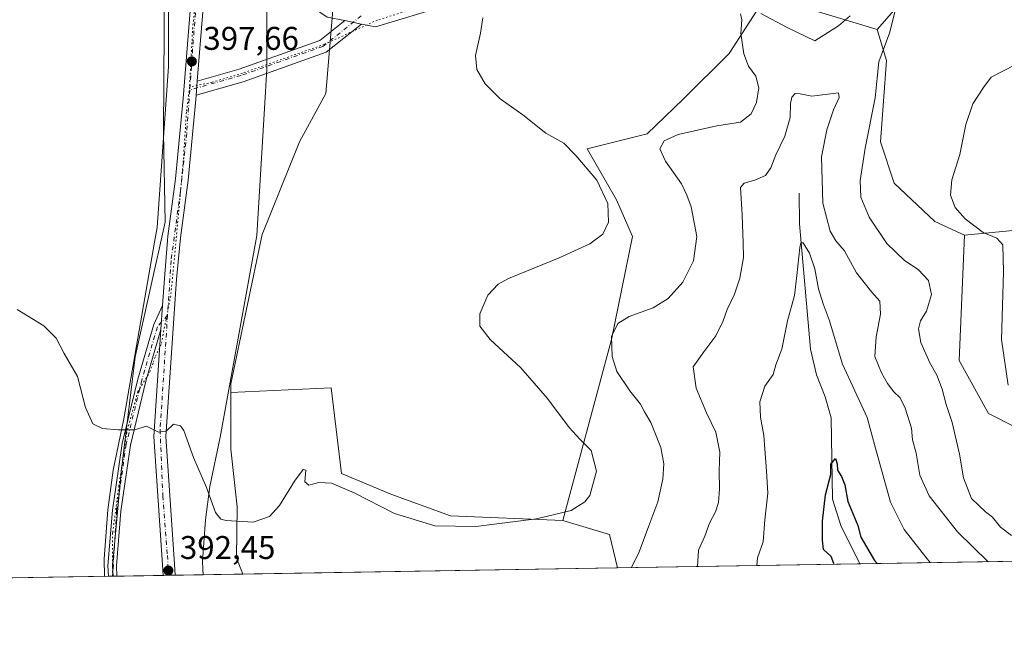
# Model space of a CAD drawing. Units: metres. Extents: x 615222 to 618716, y 4671546 to 4673916.
# Drawn here: x 616482 to 616783, y 4671546 to 4671736 of the extents above; entities that cross this region are included whole.
import ezdxf

# ---------------------------------------------------------------- set-up
doc = ezdxf.new("R2010")
doc.units = ezdxf.units.M
doc.header["$MEASUREMENT"] = 0
doc.linetypes.add('DGN Style 4', pattern=[2.6384748266838614, 1.318413404963828, -0.6592067024819142, 0.001648016756204785, -0.6592067024819142])
doc.linetypes.add('DGN Style 5', pattern=[1.1536117293433497, 0.4944050268614355, -0.6592067024819142])
for name, color, linetype, lineweight in [('Arbolado forestal CxS', 92, 'Continuous', 0), ('Carretera de calzada única Cxs', 7, 'Continuous', 13), ('Comarca CxS', 21, 'Continuous', 0), ('Comunidad Autónoma CxS', 142, 'Continuous', 0), ('Corriente natural lineal', 142, 'Continuous', 13), ('Cultivos herbáceos CxS', 92, 'Continuous', 0), ('Cultivos leñosos CxS', 92, 'Continuous', 0), ('Curva de nivel maestra', 30, 'Continuous', 30), ('Curva de nivel normal', 30, 'Continuous', 0), ('Municipio CxS', 4, 'Continuous', 0), ('Pastizal CxS', 92, 'Continuous', 0), ('Pista no pavimentada Cxs', 111, 'Continuous', 0), ('Pista no pavimentada eje', 91, 'DGN Style 4', 0), ('Pista pavimentada Cxs', 135, 'Continuous', 0), ('Pista pavimentada eje', 135, 'DGN Style 4', 0), ('Provincia CxS', 1, 'Continuous', 0), ('Punto de cota en terreno', 7, 'Continuous', 0), ('Rótulo de punto de cota en terreno', 7, 'Continuous', 0), ('Suelo desnudo CxS', 253, 'Continuous', 0), ('Vía pecuaria CxS', 92, 'Continuous', 13), ('Vía pecuaria eje', 92, 'DGN Style 5', 0)]:
    doc.layers.add(name, color=color, linetype=linetype, lineweight=lineweight)
doc.styles.add('Style-Arial', font='txt')

# ---------------------------------------------------------------- blocks, each defined once
blk = doc.blocks.new('*U9')
at = {"layer": 'Arbolado forestal CxS', "color": 92, "linetype": 'Continuous', "lineweight": 0}
blk.add_polyline3d([(616881.2832000004, 4671572.7653, 393.3503999999957), (616664.6946, 4671569.1678, 391.4655999999959), (616662.2439000001, 4671579.324200001, 393.053899999999), (616648.0129000006, 4671583.595600001, 395.2480000000069), (616662.9031999996, 4671638.821799999, 390.6563000000024), (616669.2609999999, 4671670.240499999, 394.2955999999977), (616664.3537, 4671681.487299999, 394.6872000000003), (616655.4582000002, 4671697.0222, 394.5035000000062), (616673.7144999999, 4671701.5823, 391.5117999999929), (616684.7302999999, 4671712.205, 392.3423000000039), (616698.7914000005, 4671726.1328, 391.206600000005), (616708.2534999996, 4671740.8112, 390.6178999999975), (616710.1580999997, 4671743.765799999, 391.0264000000025), (616743.9650999998, 4671733.419399999, 389.2924000000057), (616746.7851, 4671723.9726, 390.4110999999975), (616744.9781, 4671699.139599999, 390.9796000000061), (616749.1615000004, 4671686.557, 392.1633000000002), (616761.5793000003, 4671674.855000001, 394.1043000000063), (616770.5985000003, 4671670.675799999, 394.6699999999983), (616768.9789000005, 4671632.475000001, 393.0274999999965), (616777.9249999998, 4671616.2521, 393.4879999999976), (616794.5955999997, 4671607.797700001, 394.8561000000045)], dxfattribs=at)
blk = doc.blocks.new('*U21')
at = {"layer": 'Cultivos herbáceos CxS', "color": 92, "linetype": 'Continuous', "lineweight": 0}
blk.add_polyline3d([(616555.0415000003, 4672431.224199999, 412.7370999999985), (616549.9615000002, 4672395.664100001, 412.8331999999937), (616550.9556999998, 4672345.842800001, 413.6618000000017), (616542.6763000004, 4672299.0843, 413.1784999999945), (616542.6160000004, 4672269.194, 412.4930000000023), (616545.5571999997, 4672227.979699999, 411.7737999999954), (616546.4999000002, 4672173.329399999, 410.2697999999946), (616545.4856000004, 4672072.814099999, 406.670299999998), (616537.0247, 4671983.442100001, 407.100099999996), (616530.7593, 4671871.2664, 401.6589999999997), (616526.7856000002, 4671796.703199999, 398.219299999997), (616526.1744999997, 4671701.9277, 397.7127000000037), (616526.6452000003, 4671674.6031, 398.2929000000004), (616517.4999000002, 4671633.531300001, 396.2743000000046), (616513.2005000003, 4671598.382099999, 394.4882000000071), (616510.5488, 4671569.657299999, 391.8222999999998), (616510.7648, 4671566.611, 391.6303000000044), (616246.1725000005, 4671562.216200001, 382.6910999999964)], dxfattribs=at)
blk = doc.blocks.new('5PATER')
at = {"layer": 'Suelo desnudo CxS', "linetype": 'Continuous', "lineweight": 0}
h = blk.add_hatch(color=51, dxfattribs=at)
edge = h.paths.add_edge_path()
edge.add_ellipse((0, 0), major_axis=(-0.1095731443231308, -0.1110710700762829), ratio=0.9994222409660322, start_angle=0, end_angle=360)
blk = doc.blocks.new('*U26')
at = {"layer": 'Pista no pavimentada Cxs', "color": 111, "linetype": 'Continuous', "lineweight": 0}
blk.add_polyline3d([(616511.9301000005, 4671566.630100001, 391.5298000000039), (616509.3194000004, 4671566.586999999, 391.5602000000072), (616509.1801000005, 4671569.8201, 391.7790999999997), (616510.5401, 4671586.7401, 393.3016000000061), (616513.4801000003, 4671607.140100001, 394.9824999999983), (616518.2600999996, 4671626.7601, 395.9661999999953), (616523.1501000002, 4671643.470100001, 396.9949999999953), (616525.8601000002, 4671649.200099999, 397.3810999999987), (616525.3701, 4671641.9001, 396.9756000000052), (616520.7801000001, 4671626.090100001, 396.0359999999928), (616516.0401, 4671606.6501, 394.9655000000057), (616513.1300999997, 4671586.450099999, 393.1581000000006), (616511.7901, 4671569.780099999, 391.725900000005)], close=True, dxfattribs=at)

msp = doc.modelspace()

# ---------------------------------------------------------------- linework, layer by layer
at = {"layer": 'Arbolado forestal CxS', "color": 92, "linetype": 'Continuous', "lineweight": 0, "extrusion": (0.1139227042656115, -0.1266113387311316, 0.985388850331442), "elevation": -520835.7708514095, "flags": 128}
msp.add_lwpolyline([(3583108.269563161, 3015628.201072412), (3583115.991489738, 3015615.318831004), (3583111.019977003, 3015605.993429232)], dxfattribs=at)
at = {"layer": 'Arbolado forestal CxS', "color": 92, "linetype": 'Continuous', "lineweight": 0, "extrusion": (-0.133587365842035, -0.002218906088974886, 0.9910345564828478), "elevation": -92383.50306139069, "flags": 128}
msp.add_lwpolyline([(-4660683.385017648, 688208.1419446281), (-4660683.385017648, 688064.2507285061)], dxfattribs=at)
at = {"layer": 'Arbolado forestal CxS', "color": 92, "linetype": 'Continuous', "lineweight": 0, "extrusion": (0.228061571595494, 0.003787929301337677, 0.9736393434701586), "elevation": 158714.2394416418, "flags": 128}
msp.add_lwpolyline([(4660684.016332388, -675848.3781517014), (4660684.016332389, -675772.3569762718)], dxfattribs=at)
at = {"layer": 'Arbolado forestal CxS', "color": 92, "linetype": 'Continuous', "lineweight": 0}
for points in [[(616743.9650999998, 4671733.419399999, 389.2924000000057), (616710.1580999997, 4671743.765799999, 391.0264000000025), (616708.2534999996, 4671740.8112, 390.6178999999975), (616698.7914000005, 4671726.1328, 391.206600000005), (616684.7302999999, 4671712.205, 392.3423000000039), (616673.7144999999, 4671701.5823, 391.5117999999929), (616655.4582000002, 4671697.0222, 394.5035000000062), (616664.3537, 4671681.487299999, 394.6872000000003), (616669.2609999999, 4671670.240499999, 394.2955999999977), (616662.9031999996, 4671638.821799999, 390.6563000000024), (616648.0129000006, 4671583.595600001, 395.2480000000069)], [(616743.9650999998, 4671733.419399999, 389.2924000000057), (616746.7851, 4671723.9726, 390.4110999999975), (616744.9781, 4671699.139599999, 390.9796000000061), (616749.1615000004, 4671686.557, 392.1633000000002), (616761.5793000003, 4671674.855000001, 394.1043000000063), (616770.5985000003, 4671670.675799999, 394.6699999999983)], [(616770.5985000003, 4671670.675799999, 394.6699999999983), (616768.9789000005, 4671632.475000001, 393.0274999999965), (616777.9249999998, 4671616.2521, 393.4879999999976), (616794.5955999997, 4671607.797700001, 394.8561000000045), (616815.4675000003, 4671601.1545, 393.2908000000025), (616845.7083000002, 4671605.187799999, 393.3196999999927), (616882.2032000005, 4671610.055299999, 396.3043000000035), (616882.5142999999, 4671584.433900001, 394.7155999999959), (616881.2832000004, 4671572.7654, 393.3503999999957)]]:
    msp.add_polyline3d(points, dxfattribs=at)
at = {"layer": 'Carretera de calzada única Cxs', "color": 7, "linetype": 'Continuous', "lineweight": 13, "extrusion": (0.02631281411232158, -0.005263075143709089, 0.9996399030918696), "elevation": -7966.313148102377, "flags": 128}
msp.add_lwpolyline([(4701929.923069261, 311576.1934589276), (4701929.92306926, 311581.4330781553)], dxfattribs=at)
at = {"layer": 'Carretera de calzada única Cxs', "color": 7, "linetype": 'Continuous', "lineweight": 13}
for points in [[(616581.4577000003, 4671736.144200001, 397.5350999999937), (616576.0532999998, 4671737.225099999, 397.6986000000034), (616565.5396999996, 4671744.538899999, 397.9507000000012), (616560.2242999999, 4671752.396299999, 398.2247999999963), (616557.6967000002, 4671760.4387, 398.5310000000027), (616557.2490999997, 4671770.508099999, 398.8062999999966), (616559.6140999999, 4671786.4179, 399.3070000000007), (616564.0573000005, 4671813.499700001, 400.3885000000009), (616568.0387000004, 4671842.208900001, 401.4189999999944), (616566.7962999997, 4671857.739900001, 401.9775999999983), (616565.5482999999, 4671866.0603, 402.3405000000057), (616564.1047, 4671873.0723, 402.7869000000064), (616561.6771, 4671880.7567, 403.2075999999943)], [(616622.1492999997, 4671744.2739, 395.7093000000023), (616612.4814999999, 4671740.799500001, 396.1573999999964), (616590.8919000002, 4671734.257300001, 397.1840999999986), (616586.5937000001, 4671735.116900001, 397.3944999999949)], [(616612.4814999999, 4671740.799500001, 396.1573999999964), (616590.8919000002, 4671734.257300001, 397.1840999999986), (616586.5937000001, 4671735.116900001, 397.3944999999949), (616581.4577000003, 4671736.144099999, 397.5350999999937), (616576.0532999998, 4671737.225099999, 397.6986000000034)]]:
    msp.add_polyline3d(points, dxfattribs=at)
at = {"layer": 'Comarca CxS', "color": 21, "linetype": 'Continuous', "lineweight": 0, "flags": 128}
msp.add_lwpolyline([(618700.3600008807, 4671602.979983291), (615259.6400008549, 4671545.829983286), (615229.1724500766, 4673408.303954851), (615221.8000008553, 4673858.979983266), (615485.69663185, 4673863.363977048), (616494.4159219477, 4673880.121375646), (618661.3700008803, 4673916.119983263), (618693.7916000005, 4671992.662699999), (618694.2255000003, 4671966.918600001), (618694.8757999993, 4671928.341), (618697.4659999997, 4671774.671399998), (618700.1946000005, 4671612.792199999)], close=True, dxfattribs=at)
at = {"layer": 'Comunidad Autónoma CxS', "color": 142, "linetype": 'Continuous', "lineweight": 0, "flags": 128}
msp.add_lwpolyline([(618700.3600008807, 4671602.979983291), (615259.6400008549, 4671545.829983286), (615229.1724500766, 4673408.303954851), (615221.8000008553, 4673858.979983266), (615485.69663185, 4673863.363977048), (616494.4159219477, 4673880.121375646), (618661.3700008803, 4673916.119983263), (618693.7916000005, 4671992.662699999), (618694.2255000003, 4671966.918600001), (618694.8757999993, 4671928.341), (618697.4659999997, 4671774.671399998), (618700.1946000005, 4671612.792199999)], close=True, dxfattribs=at)
at = {"layer": 'Corriente natural lineal', "color": 142, "linetype": 'Continuous', "lineweight": 13}
msp.add_polyline3d([(616720.1601, 4671683.5001, 382.5151000000042), (616720.2200999996, 4671674.110099999, 381.396900000007), (616723.6201, 4671635.890100001, 378.7593000000052), (616725.3800999997, 4671628.100099999, 378.4646000000066), (616728.0601000005, 4671621.380100001, 377.8748999999953), (616729.9001000002, 4671614.940099999, 377.3580999999977), (616730.3601000002, 4671590.100099999, 375.4394000000029), (616732.8601000002, 4671582.050100001, 374.5317000000068), (616738.7001, 4671570.4001, 374.1257000000041), (616738.7016000003, 4671570.397, 374.1257000000041)], dxfattribs=at)
at = {"layer": 'Cultivos herbáceos CxS', "color": 92, "linetype": 'Continuous', "lineweight": 0, "extrusion": (0.1139227042656115, -0.1266113387311316, 0.985388850331442), "elevation": -520835.7708514095, "flags": 128}
msp.add_lwpolyline([(3583108.269563161, 3015628.201072412), (3583115.991489738, 3015615.318831004), (3583111.019977003, 3015605.993429232)], dxfattribs=at)
at = {"layer": 'Cultivos herbáceos CxS', "color": 92, "linetype": 'Continuous', "lineweight": 0, "extrusion": (0.02530107006612084, 0.0004202476151358322, 0.9996797883549768), "elevation": 17956.83269524389, "flags": 128}
msp.add_lwpolyline([(4660683.575320918, -693930.9412646232), (4660683.575320918, -693816.5231516396)], dxfattribs=at)
at = {"layer": 'Cultivos herbáceos CxS', "color": 92, "linetype": 'Continuous', "lineweight": 0, "extrusion": (-0.0340043931276269, -0.0005648039230418004, 0.999421523804921), "elevation": -23211.12405722042, "flags": 128}
msp.add_lwpolyline([(-4660683.673254006, 693618.9246644909), (-4660683.673254005, 693355.5891347461)], dxfattribs=at)
at = {"layer": 'Cultivos herbáceos CxS', "color": 92, "linetype": 'Continuous', "lineweight": 0, "extrusion": (0.01148410219213651, 0.0001926183948211738, 0.9999340369719367), "elevation": 8371.506749466855, "flags": 128}
msp.add_lwpolyline([(616465.4720875773, 4671565.083055652), (616464.1663014202, 4671565.061155652)], dxfattribs=at)
at = {"layer": 'Cultivos herbáceos CxS', "color": 92, "linetype": 'Continuous', "lineweight": 0, "extrusion": (0.01144977551167933, 0.0001721154512648402, 0.9999344343590753), "elevation": 8254.56327536814, "flags": 128}
msp.add_lwpolyline([(616465.8679285593, 4671565.259456708), (616465.7282193968, 4671565.257356708)], dxfattribs=at)
at = {"layer": 'Cultivos herbáceos CxS', "color": 92, "linetype": 'Continuous', "lineweight": 0}
for points in [[(616555.0415000003, 4672431.224199999, 412.7370999999985), (616549.9615000002, 4672395.664100001, 412.8331999999937), (616550.9556999998, 4672345.842800001, 413.6618000000017), (616542.6763000004, 4672299.0843, 413.1784999999945), (616542.6160000004, 4672269.194, 412.4930000000023), (616545.5571999997, 4672227.979699999, 411.7737999999954), (616546.4999000002, 4672173.329399999, 410.2697999999946), (616545.4856000004, 4672072.814099999, 406.670299999998), (616537.0247, 4671983.442100001, 407.100099999996), (616530.7593, 4671871.2664, 401.6589999999997), (616526.7856000002, 4671796.703199999, 398.219299999997), (616526.1744999997, 4671701.9277, 397.7127000000037), (616526.6452000003, 4671674.6031, 398.2929000000004), (616517.4999000002, 4671633.531300001, 396.2743000000046), (616513.2005000003, 4671598.382099999, 394.4882000000071), (616510.5488, 4671569.657299999, 391.8222999999998), (616510.7648, 4671566.611199999, 391.6303000000044)], [(616762.6639, 4671797.1841, 395.1883999999991), (616766.4396000003, 4671768.399, 392.991200000004), (616765.4693999998, 4671758.204399999, 392.2409000000043), (616743.9650999998, 4671733.419399999, 389.2924000000057)], [(616765.4693999998, 4671758.204399999, 392.2409000000043), (616743.9650999998, 4671733.419399999, 389.2924000000057), (616710.1580999997, 4671743.765799999, 391.0264000000025)], [(616743.9650999998, 4671733.419399999, 389.2924000000057), (616710.1580999997, 4671743.765799999, 391.0264000000025), (616708.2534999996, 4671740.8112, 390.6178999999975), (616698.7914000005, 4671726.1328, 391.206600000005), (616684.7302999999, 4671712.205, 392.3423000000039), (616673.7144999999, 4671701.5823, 391.5117999999929), (616655.4582000002, 4671697.0222, 394.5035000000062), (616664.3537, 4671681.487299999, 394.6872000000003), (616669.2609999999, 4671670.240499999, 394.2955999999977), (616662.9031999996, 4671638.821799999, 390.6563000000024), (616648.0129000006, 4671583.595600001, 395.2480000000069)], [(616708.2534999996, 4671740.8112, 390.6178999999975), (616698.7914000005, 4671726.1328, 391.206600000005), (616684.7302999999, 4671712.205, 392.3423000000039), (616673.7144999999, 4671701.5823, 391.5117999999929), (616655.4582000002, 4671697.0222, 394.5035000000062), (616664.3537, 4671681.487299999, 394.6872000000003), (616669.2609999999, 4671670.240499999, 394.2955999999977), (616662.9031999996, 4671638.821799999, 390.6563000000024), (616648.0129000006, 4671583.595600001, 395.2480000000069), (616613.7717000004, 4671585.023700001, 396.2877000000008), (616595.5141000003, 4671591.597100001, 396.5734999999986), (616580.4513999998, 4671597.9396, 396.0369000000064), (616577.2802999998, 4671624.102, 396.9309000000067), (616546.7346000001, 4671622.6808, 396.5917999999947), (616546.7346000001, 4671625.358700001, 396.5951000000059), (616556.2220999999, 4671670.916300001, 398.672000000006), (616567.6342000002, 4671699.147800001, 398.5237000000052), (616575.7308, 4671713.911599999, 397.5718000000052), (616577.9742000002, 4671741.7358, 397.6015000000043)], [(616577.9742000002, 4671741.7358, 397.6015000000043), (616575.7308, 4671713.911599999, 397.5718000000052), (616567.6342000002, 4671699.147800001, 398.5237000000052), (616556.2220999999, 4671670.916300001, 398.672000000006), (616546.7346000001, 4671625.358700001, 396.5951000000059), (616546.7346000001, 4671622.6808, 396.5917999999947)], [(617030.9113999996, 4671575.250600001, 379.760500000004), (616881.2832000004, 4671572.7653, 393.3503999999957), (616882.5142999999, 4671584.433900001, 394.7155999999959), (616882.2032000005, 4671610.055299999, 396.3043000000035), (616845.7083000002, 4671605.187799999, 393.3196999999927), (616815.4675000003, 4671601.1545, 393.2908000000025), (616794.5955999997, 4671607.797700001, 394.8561000000045), (616777.9249999998, 4671616.2521, 393.4879999999976), (616768.9789000005, 4671632.475000001, 393.0274999999965), (616770.5985000003, 4671670.675799999, 394.6699999999983), (616884.6381000001, 4671681.6983, 399.107799999998), (616882.3924000004, 4671714.6699, 401.2378999999929), (617013.8573000003, 4671718.2772, 391.6910999999964)], [(617013.8573000003, 4671718.2772, 391.6910999999964), (616882.3924000004, 4671714.6699, 401.2378999999929), (616884.6381000001, 4671681.6983, 399.107799999998), (616770.5985000003, 4671670.675799999, 394.6699999999983)], [(616770.5985000003, 4671670.675799999, 394.6699999999983), (616768.9789000005, 4671632.475000001, 393.0274999999965), (616777.9249999998, 4671616.2521, 393.4879999999976), (616794.5955999997, 4671607.797700001, 394.8561000000045), (616815.4675000003, 4671601.1545, 393.2908000000025), (616845.7083000002, 4671605.187799999, 393.3196999999927), (616882.2032000005, 4671610.055299999, 396.3043000000035), (616882.5142999999, 4671584.433900001, 394.7155999999959), (616881.2832000004, 4671572.7654, 393.3503999999957)], [(616546.7346000001, 4671622.6808, 396.5917999999947), (616546.7344000004, 4671605.4265, 396.2394000000059), (616548.6051000003, 4671587.741599999, 395.5905999999959), (616548.3930000003, 4671572.206900001, 394.6258999999991), (616550.3289000001, 4671567.268300001, 394.3608999999997)], [(616648.0129000006, 4671583.595600001, 395.2480000000069), (616613.7717000004, 4671585.023700001, 396.2877000000008), (616595.5141000003, 4671591.597100001, 396.5734999999986), (616580.4513999998, 4671597.9396, 396.0369000000064), (616577.2802999998, 4671624.102, 396.9309000000067), (616546.7346000001, 4671622.6808, 396.5917999999947)], [(616648.0129000006, 4671583.595600001, 395.2480000000069), (616613.7717000004, 4671585.023700001, 396.2877000000008), (616595.5141000003, 4671591.597100001, 396.5734999999986), (616580.4513999998, 4671597.9396, 396.0369000000064), (616577.2802999998, 4671624.102, 396.9309000000067), (616546.7346000001, 4671622.6808, 396.5917999999947)]]:
    msp.add_polyline3d(points, dxfattribs=at)
msp.add_polyline3d([(616648.0129000006, 4671583.595600001, 395.2480000000069), (616662.2439000001, 4671579.324200001, 393.053899999999), (616664.6946, 4671569.1678, 391.4655999999959), (616550.3289999999, 4671567.268200001, 394.3608999999997), (616548.3930000003, 4671572.206900001, 394.6258999999991), (616548.6051000003, 4671587.741599999, 395.5905999999959), (616546.7344000004, 4671605.4265, 396.2394000000059), (616546.7346000001, 4671622.6808, 396.5917999999947), (616577.2802999998, 4671624.102, 396.9309000000067), (616580.4513999998, 4671597.9396, 396.0369000000064), (616595.5141000003, 4671591.597100001, 396.5734999999986), (616613.7717000004, 4671585.023700001, 396.2877000000008)], close=True, dxfattribs=at)
at = {"layer": 'Cultivos leñosos CxS', "color": 92, "linetype": 'Continuous', "lineweight": 0}
for points in [[(616884.6381000001, 4671681.6983, 399.107799999998), (616770.5985000003, 4671670.675799999, 394.6699999999983), (616761.5793000003, 4671674.855000001, 394.1043000000063), (616749.1615000004, 4671686.557, 392.1633000000002), (616744.9781, 4671699.139599999, 390.9796000000061), (616746.7851, 4671723.9726, 390.4110999999975), (616743.9650999998, 4671733.419399999, 389.2924000000057), (616765.4693999998, 4671758.204399999, 392.2409000000043), (616766.4396000003, 4671768.399, 392.991200000004), (616762.6639, 4671797.1841, 395.1883999999991), (616780.5733000003, 4671803.192, 395.5219999999972), (616818.5232999995, 4671816.371099999, 397.1000000000058)], [(616762.6639, 4671797.1841, 395.1883999999991), (616766.4396000003, 4671768.399, 392.991200000004), (616765.4693999998, 4671758.204399999, 392.2409000000043), (616743.9650999998, 4671733.419399999, 389.2924000000057)], [(616743.9650999998, 4671733.419399999, 389.2924000000057), (616746.7851, 4671723.9726, 390.4110999999975), (616744.9781, 4671699.139599999, 390.9796000000061), (616749.1615000004, 4671686.557, 392.1633000000002), (616761.5793000003, 4671674.855000001, 394.1043000000063), (616770.5985000003, 4671670.675799999, 394.6699999999983)], [(617013.8573000003, 4671718.2772, 391.6910999999964), (616882.3924000004, 4671714.6699, 401.2378999999929), (616884.6381000001, 4671681.6983, 399.107799999998), (616770.5985000003, 4671670.675799999, 394.6699999999983)]]:
    msp.add_polyline3d(points, dxfattribs=at)
at = {"layer": 'Curva de nivel maestra', "color": 30, "linetype": 'Continuous', "lineweight": 30, "elevation": 375, "flags": 128}
for points in [[(616730.6589000003, 4671570.263699999), (616730.6799999997, 4671570.470100001), (616729.9400000004, 4671572.5801), (616727.54, 4671574.800100001), (616727.2400000002, 4671577.5601), (616727.2199999997, 4671583.440099999), (616728.1299999999, 4671591.420100001), (616729.7599999999, 4671597.620100001), (616729.7699999996, 4671600.780099999), (616731.2400000002, 4671602.550100001), (616731.7000000002, 4671600.880100001), (616731.7999999998, 4671598.9301), (616733.0800000001, 4671597.0701), (616734.0800000001, 4671594.4901), (616735.0199999996, 4671589.450099999), (616738, 4671582.050100001), (616738.9199999999, 4671578.5701), (616743.1500000004, 4671571.440099999), (616743.9232999999, 4671570.483999999)], [(616730.6589000003, 4671570.263499999), (616730.6589000003, 4671570.263699999)]]:
    msp.add_lwpolyline(points, dxfattribs=at)
at = {"layer": 'Curva de nivel normal', "color": 30, "linetype": 'Continuous', "lineweight": 0, "flags": 128}
for points, elevation in [([(616481.4400000004, 4671647.970100001), (616489.5800000001, 4671642.9901), (616493.3700000001, 4671639.2401), (616495.8700000001, 4671634.5601), (616499.8600000005, 4671627.530099999), (616502.2999999998, 4671618.0801), (616504.6200000001, 4671613.140100001), (616507.5599999996, 4671611.670100001), (616512.2699999996, 4671611.2401), (616514.9400000004, 4671611.3201), (616517.2699999996, 4671611.290100001), (616520.9400000004, 4671612.4301), (616524.6100000005, 4671610.600099999), (616526.9400000004, 4671610.9001), (616529.2100000001, 4671613.0001), (616531.29, 4671612.470100001), (616532.3300000001, 4671611.090100001), (616535.2800000003, 4671602.880100001), (616539.25, 4671593.640100001), (616542.0300000003, 4671586.100099999), (616543.6299999999, 4671584.0601), (616545.2300000006, 4671583.620100001), (616553.5, 4671583.130100001), (616558.4600000001, 4671584.8301), (616561.5700000003, 4671588.210100001), (616566.0800000001, 4671595.6601), (616568.7199999997, 4671599.1601), (616569.5899999999, 4671598.940099999), (616569.3099999996, 4671595.450099999), (616570.5300000003, 4671594.440099999), (616573.5199999996, 4671595.210100001), (616577.3700000001, 4671594.970100001), (616584.29, 4671592.0101), (616596.6900000004, 4671585.780099999), (616608.9699999997, 4671581.950099999), (616621.4600000001, 4671581.7401), (616639.9699999997, 4671584.1601), (616650.5099999999, 4671586.690099999), (616654.7199999997, 4671589.3301), (616656.2800000003, 4671591.210100001), (616658.3300000001, 4671598.620100001), (616656.6100000005, 4671605.0001), (616653.2599999999, 4671608.280099999), (616649.9900000002, 4671611.940099999), (616643.3399999999, 4671620.890100001), (616635.2199999997, 4671630.170100001), (616625.8499999996, 4671638.870100001), (616622.7300000006, 4671642.960100001), (616622.7100000001, 4671646.720100001), (616625.1100000005, 4671652.420100001), (616628.2800000003, 4671655.690099999), (616631.4600000001, 4671657.460100001), (616646.9000000004, 4671663.780099999), (616656.2100000001, 4671667.9901), (616660.2699999996, 4671670.970100001), (616661.9699999997, 4671674.630100001), (616661.75, 4671680.360099999), (616658.3700000001, 4671687.5001), (616652, 4671695.040100001), (616648.3399999999, 4671698.800100001), (616642.8300000001, 4671701.770099999), (616635.7800000003, 4671707.380100001), (616628.8799999999, 4671712.290100001), (616624.3499999996, 4671716.860099999), (616621.7999999998, 4671721.220100001), (616621.3200000003, 4671725.540100001), (616622.9299999997, 4671732.290100001), (616623.6399999997, 4671736.960100001)], 395), ([(616702.2400000002, 4671738.190099999), (616702.5999999996, 4671736.4001), (616702.3499999996, 4671732.2601), (616703.2199999997, 4671725.9801), (616704.6399999997, 4671722.2401), (616706.9199999999, 4671719.200099999), (616707.7800000003, 4671715.6801), (616707.0800000001, 4671711.200099999), (616705.4900000002, 4671707.720100001), (616702.1900000004, 4671705.130100001), (616695.0199999996, 4671704.0001), (616683.2100000001, 4671701.450099999), (616678.9699999997, 4671699.4801), (616677.6600000003, 4671697.0701), (616679.3399999999, 4671693.280099999), (616684.1799999997, 4671686.3201), (616685.8600000005, 4671682.920100001), (616687.2000000002, 4671679.300100001), (616688.8799999999, 4671670.2601), (616687.9000000004, 4671662.8301), (616684.6399999997, 4671656.3101), (616680.2000000002, 4671651.340100001), (616675.5599999996, 4671648.460100001), (616668.2100000001, 4671645.9001), (616664.8399999999, 4671643.7601), (616662.9100000003, 4671639.7401), (616663.0199999996, 4671633.630100001), (616664.4800000006, 4671629.090100001), (616668.4199999999, 4671623.1501), (616671.7300000006, 4671619.140100001), (616672.9800000006, 4671616.790100001), (616674.8399999999, 4671613.520099999), (616677.9199999999, 4671605.880100001), (616678.8399999999, 4671600.860099999), (616678.5700000003, 4671596.190099999), (616677.04, 4671589.3301), (616674.2199999997, 4671581.9801), (616671.3099999996, 4671574.050100001), (616668.9208000004, 4671569.238)], 390), ([(616735.7000000002, 4671737.6601), (616732.1399999997, 4671734.550100001), (616724.9299999997, 4671729.9801), (616716.5099999999, 4671734.090100001), (616708.4000000004, 4671738.290100001)], 390), ([(616784.9299999997, 4671579.040100001), (616781.6100000005, 4671581.610099999), (616779.1500000004, 4671584.640100001), (616776.9600000001, 4671586.300100001), (616772.75, 4671590.280099999), (616770.3399999999, 4671596.5801), (616769.1100000005, 4671603.880100001), (616766.8799999999, 4671613.540100001), (616765.0099999999, 4671619.0001), (616763.7599999999, 4671623.720100001), (616762.1900000004, 4671627.920100001), (616760.04, 4671631.720100001), (616757.2300000006, 4671637.950099999), (616756.5199999996, 4671642.0801), (616757.1699999999, 4671644.520099999), (616758.9600000001, 4671647.470100001), (616760.5, 4671652.540100001), (616759.6500000004, 4671656.800100001), (616756.4400000004, 4671660.190099999), (616752.2699999996, 4671662.9801), (616746.8600000005, 4671668.190099999), (616741.5300000003, 4671676.210100001), (616738.9699999997, 4671682.2501), (616738.7300000006, 4671687.350099999), (616740.2400000002, 4671697.190099999), (616743.2999999998, 4671712.5801), (616744.4800000006, 4671723.540100001), (616747.7699999996, 4671732.6601), (616749.5800000001, 4671739.6601)], 390), ([(616786.04, 4671722.640100001), (616778.75, 4671718.9001), (616776.3499999996, 4671715.700099999), (616773.1500000004, 4671710.710100001), (616770.9900000002, 4671704.450099999), (616769.1900000004, 4671695.270099999), (616766.75, 4671687.540100001), (616766.3600000005, 4671682.870100001), (616767.7400000002, 4671679.0801), (616770.8399999999, 4671675.6801), (616776.3300000001, 4671671.450099999), (616780.4800000006, 4671669.7601), (616782.2699999996, 4671667.720100001), (616782.5099999999, 4671659.460100001), (616781.9199999999, 4671638.880100001), (616783.9699999997, 4671624.880100001)], 395), ([(616777.8180000001, 4671571.046800001), (616768.4699999997, 4671580.200099999), (616759.8200000003, 4671591.130100001), (616756.9600000001, 4671597.4801), (616755.8399999999, 4671604.120100001), (616754.7300000006, 4671608.190099999), (616754.3700000001, 4671611.790100001), (616752.4600000001, 4671617.920100001), (616750.9400000004, 4671621.0001), (616749, 4671622.870100001), (616747.1100000005, 4671625.380100001), (616745.2999999998, 4671628.640100001), (616744.3600000005, 4671630.890100001), (616743.2000000002, 4671633.640100001), (616743.6600000003, 4671639.640100001), (616744.9800000006, 4671646.5701), (616744.7400000002, 4671650.540100001), (616742.3399999999, 4671653.270099999), (616737.6699999999, 4671659.140100001), (616734.0099999999, 4671665.9001), (616731.3600000005, 4671668.970100001), (616729.6500000004, 4671671.9001), (616727.3799999999, 4671680.4801), (616726.9299999997, 4671694.5601), (616728.6200000001, 4671702.790100001), (616730.6100000005, 4671708.9101), (616732.2999999998, 4671712.7401), (616732.1699999999, 4671714.120100001), (616723.9800000006, 4671713.0801), (616720.4600000001, 4671713.8301), (616718.9500000002, 4671713.920100001), (616717.9000000004, 4671712.8201), (616717.5, 4671710.8301), (616717.4199999999, 4671706.610099999), (616715.8099999996, 4671700.870100001), (616713.0199999996, 4671695.200099999), (616711.5099999999, 4671691.200099999), (616709.8200000003, 4671688.920100001), (616706.6399999997, 4671687.420100001), (616703.3499999996, 4671686.5101), (616702.25, 4671685.2601), (616702.75, 4671676.870100001), (616703.0300000003, 4671668.200099999), (616703.1299999999, 4671663.870100001), (616702.04, 4671657.540100001), (616700.4000000004, 4671652.6601), (616698.1200000001, 4671648.040100001), (616696.9699999997, 4671644.520099999), (616694.7100000001, 4671639.950099999), (616691.0899999999, 4671635.0601), (616687.7699999996, 4671630.460100001), (616688.7199999997, 4671624.030099999), (616691.8099999996, 4671616.420100001), (616694.6600000003, 4671610.610099999), (616695.9199999999, 4671604.440099999), (616695.7400000002, 4671598.770099999), (616695.8700000001, 4671593.210100001), (616695.4800000006, 4671589.130100001), (616694.6200000001, 4671586.220100001), (616692.79, 4671582.800100001), (616691.3499999996, 4671578.880100001), (616689.4100000003, 4671574.520099999), (616689.1094000004, 4671569.5734)], 385), ([(616760.1645000001, 4671570.753599999), (616758.7800000003, 4671572.380100001), (616752.1399999997, 4671580.840100001), (616748.0599999996, 4671589.210100001), (616743.7599999999, 4671604.520099999), (616740.9199999999, 4671615.0801), (616733.3700000001, 4671631.360099999), (616729.2999999998, 4671644.8301), (616727.4500000002, 4671649.710100001), (616726.0300000003, 4671654.280099999), (616724.9500000002, 4671660.4301), (616723.25, 4671665.1601), (616721.3399999999, 4671668.360099999), (616720.6399999997, 4671668.3201), (616720.3499999996, 4671666.9301), (616719.4000000004, 4671658.360099999), (616718.75, 4671652.2401), (616716.5599999996, 4671644.540100001), (616714.8200000003, 4671635.880100001), (616712.9800000006, 4671631.120100001), (616712.2400000002, 4671628.170100001), (616709.6500000004, 4671624.600099999), (616708.1299999999, 4671619.8101), (616708.3300000001, 4671615.120100001), (616709.3499999996, 4671609.5701), (616710.1399999997, 4671598.640100001), (616710.54, 4671591.940099999), (616709.6500000004, 4671583.8101), (616709.1600000003, 4671577.100099999), (616707.4000000004, 4671572.170100001), (616707.2061999999, 4671569.874)], 380)]:
    msp.add_lwpolyline(points, dxfattribs=dict(at, elevation=elevation))
at = {"layer": 'Municipio CxS', "color": 4, "linetype": 'Continuous', "lineweight": 0, "flags": 128}
msp.add_lwpolyline([(618700.3600008807, 4671602.979983291), (615259.6400008549, 4671545.829983286), (615229.1724500766, 4673408.303954851), (615259.7010000015, 4673466.841), (615261.7400000012, 4673470.75), (615328.3110000005, 4673598.391000002), (615348.3269999991, 4673633.003000001), (615435.1150000013, 4673783.063999998), (615436.919999999, 4673786.185), (615470.4789999992, 4673844.210000001), (615485.69663185, 4673863.363977048), (616494.4159219477, 4673880.121375646), (618661.3700008803, 4673916.119983263), (618693.7916000005, 4671992.662699999), (618694.2255000003, 4671966.918600001), (618694.8757999993, 4671928.341), (618697.4659999997, 4671774.671399998), (618700.1946000005, 4671612.792199999)], close=True, dxfattribs=at)
at = {"layer": 'Pastizal CxS', "color": 92, "linetype": 'Continuous', "lineweight": 0, "extrusion": (0.01158101266176246, 0.0001928015570083826, 0.9999329192367296), "elevation": 8432.108318671391, "flags": 128}
msp.add_lwpolyline([(616466.0501478185, 4671565.091503126), (616464.8847696219, 4671565.072103124)], dxfattribs=at)
at = {"layer": 'Pastizal CxS', "color": 92, "linetype": 'Continuous', "lineweight": 0, "extrusion": (-0.052497462247416, -0.0008720867871101066, 0.9986206766947183), "elevation": -36048.24667516165, "flags": 128}
msp.add_lwpolyline([(-4660682.115006576, 693097.5326141436), (-4660682.115006576, 693083.4310208504)], dxfattribs=at)
at = {"layer": 'Pastizal CxS', "color": 92, "linetype": 'Continuous', "lineweight": 0, "extrusion": (-0.1451706840957896, -0.002414463372473856, 0.9894036804286629), "elevation": -100392.6301062911, "flags": 128}
msp.add_lwpolyline([(-4660668.297100208, 686830.4859905367), (-4660668.297100208, 686828.7902903566)], dxfattribs=at)
at = {"layer": 'Pastizal CxS', "color": 92, "linetype": 'Continuous', "lineweight": 0, "extrusion": (-0.08556296681145827, -0.001419935237375524, 0.9963317532299887), "elevation": -58994.09729972213, "flags": 128}
msp.add_lwpolyline([(-4660693.751421355, 691447.7393595424), (-4660693.751421354, 691445.749286491)], dxfattribs=at)
at = {"layer": 'Pastizal CxS', "color": 92, "linetype": 'Continuous', "lineweight": 0, "extrusion": (-0.07658316775029192, -0.001271900557418656, 0.9970623855538343), "elevation": -52765.94385736554, "flags": 128}
msp.add_lwpolyline([(-4660684.810198396, 692031.8345709352), (-4660684.810198396, 692011.1122478173)], dxfattribs=at)
at = {"layer": 'Pastizal CxS', "color": 92, "linetype": 'Continuous', "lineweight": 0}
for points in [[(616555.0415000003, 4672431.224199999, 412.7370999999985), (616549.9615000002, 4672395.664100001, 412.8331999999937), (616550.9556999998, 4672345.842800001, 413.6618000000017), (616542.6763000004, 4672299.0843, 413.1784999999945), (616542.6160000004, 4672269.194, 412.4930000000023), (616545.5571999997, 4672227.979699999, 411.7737999999954), (616546.4999000002, 4672173.329399999, 410.2697999999946), (616545.4856000004, 4672072.814099999, 406.670299999998), (616537.0247, 4671983.442100001, 407.100099999996), (616530.7593, 4671871.2664, 401.6589999999997), (616526.7856000002, 4671796.703199999, 398.219299999997), (616526.1744999997, 4671701.9277, 397.7127000000037), (616526.6452000003, 4671674.6031, 398.2929000000004), (616517.4999000002, 4671633.531300001, 396.2743000000046), (616513.2005000003, 4671598.382099999, 394.4882000000071), (616510.5488, 4671569.657299999, 391.8222999999998), (616510.7648, 4671566.611199999, 391.6303000000044)], [(616577.9742000002, 4671741.7358, 397.6015000000043), (616575.7308, 4671713.911599999, 397.5718000000052), (616567.6342000002, 4671699.147800001, 398.5237000000052), (616556.2220999999, 4671670.916300001, 398.672000000006), (616546.7346000001, 4671625.358700001, 396.5951000000059), (616546.7346000001, 4671622.6808, 396.5917999999947), (616546.7344000004, 4671605.4265, 396.2394000000059), (616548.6051000003, 4671587.741599999, 395.5905999999959), (616548.3930000003, 4671572.206900001, 394.6258999999991), (616550.3289999999, 4671567.268200001, 394.3608999999997), (616510.7648, 4671566.611, 391.6303000000044), (616510.5488, 4671569.657299999, 391.8222999999998), (616513.2005000003, 4671598.382099999, 394.4882000000071), (616517.4999000002, 4671633.531300001, 396.2743000000046), (616526.6452000003, 4671674.6031, 398.2929000000004), (616526.1744999997, 4671701.9277, 397.7127000000037), (616526.7856000002, 4671796.703199999, 398.219299999997)], [(616577.9742000002, 4671741.7358, 397.6015000000043), (616575.7308, 4671713.911599999, 397.5718000000052), (616567.6342000002, 4671699.147800001, 398.5237000000052), (616556.2220999999, 4671670.916300001, 398.672000000006), (616546.7346000001, 4671625.358700001, 396.5951000000059), (616546.7346000001, 4671622.6808, 396.5917999999947)], [(616546.7346000001, 4671622.6808, 396.5917999999947), (616546.7344000004, 4671605.4265, 396.2394000000059), (616548.6051000003, 4671587.741599999, 395.5905999999959), (616548.3930000003, 4671572.206900001, 394.6258999999991), (616550.3289000001, 4671567.268300001, 394.3608999999997)]]:
    msp.add_polyline3d(points, dxfattribs=at)
at = {"layer": 'Pista no pavimentada Cxs', "color": 111, "linetype": 'Continuous', "lineweight": 0, "extrusion": (-0.003706149106257477, -0.05521405807562274, 0.9984676620950846), "elevation": -259828.8748307744, "flags": 128}
msp.add_lwpolyline([(302269.2295956663, 4695267.064983904), (302269.2295956663, 4695259.737328738)], dxfattribs=at)
at = {"layer": 'Pista no pavimentada Cxs', "color": 111, "linetype": 'Continuous', "lineweight": 0, "extrusion": (0.01164039535883697, 0.00019306282908804, 0.9999322296649079), "elevation": 8469.851745616928, "flags": 128}
msp.add_lwpolyline([(616465.6028070829, 4671565.082148683), (616462.9919300942, 4671565.038848681)], dxfattribs=at)
at = {"layer": 'Pista no pavimentada Cxs', "color": 111, "linetype": 'Continuous', "lineweight": 0}
for points in [[(616509.3194000004, 4671566.586999999, 391.5602000000072), (616509.1801000005, 4671569.8201, 391.7790999999997), (616510.5401, 4671586.7401, 393.3016000000061), (616513.4801000003, 4671607.140100001, 394.9824999999983), (616518.2600999996, 4671626.7601, 395.9661999999953), (616523.1501000002, 4671643.470100001, 396.9949999999953), (616525.8601000002, 4671649.200099999, 397.3810999999987)], [(616525.3701, 4671641.9001, 396.9756000000052), (616520.7801000001, 4671626.090100001, 396.0359999999928), (616516.0401, 4671606.6501, 394.9655000000057), (616513.1300999997, 4671586.450099999, 393.1581000000006), (616511.7901, 4671569.780099999, 391.725900000005), (616511.9301000005, 4671566.6303, 391.5298000000039)]]:
    msp.add_polyline3d(points, dxfattribs=at)
at = {"layer": 'Pista no pavimentada eje', "color": 91, "linetype": 'DGN Style 4', "lineweight": 0}
msp.add_polyline3d([(616527.3740999997, 4671646.261299999, 397.2624000000069), (616524.2651000004, 4671642.6851, 396.9833000000072), (616519.5201000003, 4671626.425100001, 396.0026000000071), (616514.7600999996, 4671606.895099999, 394.9734000000026), (616511.8350999998, 4671586.595100001, 393.209400000007), (616510.6250999998, 4671566.610099999, 391.545100000003), (616510.6251999997, 4671566.608700001, 391.5449999999983)], dxfattribs=at)
at = {"layer": 'Pista pavimentada Cxs', "color": 135, "linetype": 'Continuous', "lineweight": 0, "extrusion": (0.02631281411232158, -0.005263075143709089, 0.9996399030918696), "elevation": -7966.313148102377, "flags": 128}
msp.add_lwpolyline([(4701929.923069261, 311576.1934589276), (4701929.92306926, 311581.4330781553)], dxfattribs=at)
at = {"layer": 'Pista pavimentada Cxs', "color": 135, "linetype": 'Continuous', "lineweight": 0, "extrusion": (-0.9964457675732098, 0.08310315844619547, 0.01377306580624794), "elevation": -226105.1386132992, "flags": 128}
msp.add_lwpolyline([(-4706795.923707483, 3512.256701931759), (-4706794.383172302, 3512.252001485904), (-4706791.624625676, 3512.249501248744)], dxfattribs=at)
msp.add_lwpolyline([(-4706795.923707483, 3512.256701931759), (-4706794.383172302, 3512.252001485904), (-4706791.624625676, 3512.249501248744)], dxfattribs=at)
at = {"layer": 'Pista pavimentada Cxs', "color": 135, "linetype": 'Continuous', "lineweight": 0, "extrusion": (-0.003706149106257477, -0.05521405807562274, 0.9984676620950846), "elevation": -259828.8748307744, "flags": 128}
msp.add_lwpolyline([(302269.2295956663, 4695267.064983904), (302269.2295956663, 4695259.737328738)], dxfattribs=at)
at = {"layer": 'Pista pavimentada Cxs', "color": 135, "linetype": 'Continuous', "lineweight": 0, "extrusion": (0.04711651332062964, -0.0606241080104469, 0.9970480187535828), "elevation": -253769.7958186564, "flags": 128}
msp.add_lwpolyline([(3353510.50995208, 3300486.26636576), (3353512.324401882, 3300488.885393621), (3353534.295074523, 3300521.553962001), (3353556.050327452, 3300546.082318833)], dxfattribs=at)
at = {"layer": 'Pista pavimentada Cxs', "color": 135, "linetype": 'Continuous', "lineweight": 0, "extrusion": (-0.1120991610406992, -0.001862193760100838, 0.9936952804196925), "elevation": -77421.50214314538, "flags": 128}
msp.add_lwpolyline([(-4660682.0855985, 689706.4102386131), (-4660682.085598501, 689702.7265087586)], dxfattribs=at)
at = {"layer": 'Pista pavimentada Cxs', "color": 135, "linetype": 'Continuous', "lineweight": 0}
for points in [[(616546.0701000001, 4671849.210100001, 400.5679999999993), (616545.7001, 4671844.140100001, 400.3861999999936), (616545.5401, 4671842.030099999, 400.3147999999928), (616543.9401000004, 4671816.800100001, 399.3092000000034), (616542.0601000005, 4671792.550100001, 398.7045999999973), (616540.0900999998, 4671764.130100001, 398.0167999999976), (616538.1901000004, 4671738.8201, 397.8654999999999), (616536.4282999998, 4671717.715299999, 397.7626000000019)], [(616525.8601000002, 4671649.200099999, 397.3810999999987), (616526.4101, 4671657.5101, 397.8243999999977), (616527.5000999998, 4671670.360099999, 398.2115000000049), (616529.8400999998, 4671687.9001, 398.2397999999957), (616532.1001000004, 4671712.420100001, 397.7695999999996), (616534.3300999999, 4671739.130100001, 397.7670999999973), (616536.2301000003, 4671764.4101, 398.0644000000029), (616536.7100999998, 4671771.2401, 398.2311999999947), (616537.9537000004, 4671789.260700001, 398.6650999999983)], [(616538.1901000004, 4671738.8201, 397.8654999999999), (616536.4282999998, 4671717.715299999, 397.7626000000019), (616536.3002000004, 4671716.1801, 397.7578999999969), (616536.0708999997, 4671713.431100001, 397.7553999999946), (616535.9600999998, 4671712.0801, 397.7618999999977), (616533.6901000004, 4671687.470100001, 398.295499999993), (616531.3400999998, 4671669.9101, 398.2544999999955), (616530.0701000001, 4671657.270099999, 397.8337999999931), (616526.8701, 4671609.2401, 395.1018999999943), (616529.4901000002, 4671570.2601, 392.9557999999961), (616529.6703000005, 4671566.925100001, 392.7958000000072), (616526.0103000002, 4671566.8643, 392.3828999999969), (616525.8400999998, 4671570.040100001, 392.5751000000019), (616523.2001, 4671609.2401, 395.0923000000039), (616525.3701, 4671641.9001, 396.9756000000052), (616525.8601000002, 4671649.200099999, 397.3810999999987), (616526.4101, 4671657.5101, 397.8243999999977), (616527.5000999998, 4671670.360099999, 398.2115000000049), (616529.8400999998, 4671687.9001, 398.2397999999957), (616532.1001000004, 4671712.420100001, 397.7695999999996), (616534.3300999999, 4671739.130100001, 397.7670999999973)], [(616586.5937000001, 4671735.116900001, 397.3944999999949), (616575.7922999999, 4671726.531300001, 397.4560000000056), (616550.4386999998, 4671717.507099999, 397.6147000000055), (616536.0708999997, 4671713.431100001, 397.7553999999946)], [(616536.4282999998, 4671717.715299999, 397.7626000000019), (616549.2242999999, 4671721.320699999, 397.6085000000021), (616573.8240999999, 4671730.076500001, 397.4716000000044), (616581.4577000003, 4671736.144200001, 397.5350999999937)], [(616536.0708999997, 4671713.431100001, 397.7553999999946), (616535.9600999998, 4671712.0801, 397.7618999999977), (616533.6901000004, 4671687.470100001, 398.295499999993), (616531.3400999998, 4671669.9101, 398.2544999999955), (616530.0701000001, 4671657.270099999, 397.8337999999931), (616526.8701, 4671609.2401, 395.1018999999943), (616529.4901000002, 4671570.2601, 392.9557999999961), (616529.6703000005, 4671566.925100001, 392.7958999999973)]]:
    msp.add_polyline3d(points, dxfattribs=at)
msp.add_polyline3d([(616586.5937000001, 4671735.116900001, 397.3944999999949), (616575.7922999999, 4671726.531300001, 397.4560000000056), (616550.4386999998, 4671717.507099999, 397.6147000000055), (616536.0708999997, 4671713.431100001, 397.7553999999946), (616536.3002000004, 4671716.1801, 397.7578999999969), (616536.4282999998, 4671717.715299999, 397.7626000000019), (616549.2242999999, 4671721.320699999, 397.6085000000021), (616573.8240999999, 4671730.076500001, 397.4716000000044), (616581.4577000003, 4671736.144099999, 397.5350999999937)], close=True, dxfattribs=at)
at = {"layer": 'Pista pavimentada eje', "color": 135, "linetype": 'DGN Style 4', "lineweight": 0, "extrusion": (-0.8520849831185106, 0.05819058386109187, 0.5201586656913761), "elevation": -253282.7762312577, "flags": 128}
msp.add_lwpolyline([(-4702938.325405323, 154724.906614753), (-4702879.785806783, 154723.9595022985), (-4702865.499753559, 154723.9127847971)], dxfattribs=at)
at = {"layer": 'Pista pavimentada eje', "color": 135, "linetype": 'DGN Style 4', "lineweight": 0}
for points in [[(616586.4858999997, 4671737.585899999, 397.3435999999929), (616574.8081, 4671728.303900001, 397.469299999997), (616549.8315000003, 4671719.413899999, 397.6092999999965), (616534.1624999996, 4671714.9989, 397.7666999999929)], [(616534.1624999996, 4671714.9989, 397.7666999999929), (616533.2301000003, 4671701.6801, 397.973800000007), (616531.2701000003, 4671683.720100001, 398.2581000000064), (616528.4600999998, 4671662.950099999, 398.0571999999956), (616527.3740999997, 4671646.261299999, 397.2624000000069)], [(616527.3740999997, 4671646.261299999, 397.2624000000069), (616525.1001000004, 4671611.3101, 395.2005999999965), (616525.9401000004, 4671591.100099999, 394.047900000005), (616527.3400999998, 4671572.9801, 392.9235000000044), (616527.6879000004, 4671566.892100001, 392.6016999999993)]]:
    msp.add_polyline3d(points, dxfattribs=at)
at = {"layer": 'Provincia CxS', "color": 1, "linetype": 'Continuous', "lineweight": 0, "flags": 128}
msp.add_lwpolyline([(618700.3600008807, 4671602.979983291), (615259.6400008549, 4671545.829983286), (615229.1724500766, 4673408.303954851), (615221.8000008553, 4673858.979983266), (615485.69663185, 4673863.363977048), (616494.4159219477, 4673880.121375646), (618661.3700008803, 4673916.119983263), (618693.7916000005, 4671992.662699999), (618694.2255000003, 4671966.918600001), (618694.8757999993, 4671928.341), (618697.4659999997, 4671774.671399998), (618700.1946000005, 4671612.792199999)], close=True, dxfattribs=at)
at = {"layer": 'Vía pecuaria CxS', "color": 92, "linetype": 'Continuous', "lineweight": 13, "extrusion": (-0.06959670309542157, -0.001155800654190473, 0.9975745400936693), "elevation": -47915.71035260341, "flags": 128}
msp.add_lwpolyline([(-4660685.488478645, 692367.8536433012), (-4660685.488478644, 692337.7170032375)], dxfattribs=at)
at = {"layer": 'Vía pecuaria CxS', "color": 92, "linetype": 'Continuous', "lineweight": 13}
for points in [[(616557.789, 4671771.378000001, 398.8571999999986), (616557.6694, 4671727.704, 397.313599999994), (616557.6557999998, 4671722.738100001, 397.402900000001), (616557.6516000004, 4671721.192199999, 397.4707999999956), (616557.4626000002, 4671718.073000001, 397.622199999998), (616557.2441999996, 4671714.4658, 397.9309000000067), (616554.5844999999, 4671670.554, 398.6774000000005), (616543.4606, 4671609.046599999, 396.2287999999971), (616540.3339000001, 4671593.935500001, 395.4104999999981), (616538.9741000002, 4671583.813100001, 394.7041000000027), (616538.0597000001, 4671571.1665, 393.8521999999939), (616538.1485000001, 4671568.767899999, 393.7445000000007), (616538.2114000004, 4671567.067, 393.6716000000015), (616508.1519999999, 4671566.5678, 391.5739000000031), (616508.0362999998, 4671571.925899999, 391.9535000000033), (616509.1185999997, 4671586.8948, 393.4030000000057), (616510.7418000001, 4671598.9781, 394.4689999999973), (616513.9883000003, 4671614.668400001, 395.4084000000003), (616523.4072000004, 4671668.585999999, 398.2716999999975), (616524.1741000004, 4671672.976399999, 398.2874000000011), (616527.2444000002, 4671716.352800001, 397.4755000000005), (616527.6540999999, 4671722.140799999, 397.4517000000051), (616527.7927999999, 4671772.8126, 397.6392000000051)], [(616508.1519999999, 4671566.5678, 391.5739000000031), (616508.0362999998, 4671571.925899999, 391.9535000000033), (616509.1185999997, 4671586.8948, 393.4030000000057), (616510.7418000001, 4671598.9781, 394.4689999999973), (616513.9883000003, 4671614.668400001, 395.4084000000003), (616523.4072000004, 4671668.585999999, 398.2716999999975), (616524.1741000004, 4671672.976399999, 398.2874000000011), (616527.2444000002, 4671716.352800001, 397.4755000000005), (616527.6540999999, 4671722.140799999, 397.4517000000051), (616527.7927999999, 4671772.8126, 397.6392000000051)], [(616557.789, 4671771.378000001, 398.8571999999986), (616557.6694, 4671727.704, 397.313599999994), (616557.6557999998, 4671722.738100001, 397.402900000001), (616557.6516000004, 4671721.192199999, 397.4707999999956), (616557.4626000002, 4671718.073000001, 397.622199999998), (616557.2441999996, 4671714.4658, 397.9309000000067), (616554.5844999999, 4671670.554, 398.6774000000005), (616543.4606, 4671609.046599999, 396.2287999999971), (616540.3339000001, 4671593.935500001, 395.4104999999981), (616538.9741000002, 4671583.813100001, 394.7041000000027), (616538.0597000001, 4671571.1665, 393.8521999999939), (616538.1485000001, 4671568.767899999, 393.7445000000007), (616538.2114000004, 4671567.067, 393.6716000000015)]]:
    msp.add_polyline3d(points, dxfattribs=at)
at = {"layer": 'Vía pecuaria eje', "color": 92, "linetype": 'DGN Style 5', "lineweight": 0}
for points in [[(616977.3850999996, 4671869.601299999, 400.1080999999977), (616967.2039000001, 4671864.9736, 397.3788999999961), (616959.3366, 4671861.734300001, 397.101800000004), (616946.3788000002, 4671856.181100001, 397.7488000000012), (616932.0327000003, 4671852.9418, 397.7360000000044), (616913.9842999997, 4671848.777000001, 398.4483000000037), (616900.1009000001, 4671846.926100001, 399.2684000000008), (616877.4247000003, 4671839.9846, 398.2243000000017), (616851.9719000002, 4671831.192199999, 398.193299999999), (616829.7585000005, 4671822.399599999, 398.0074000000022), (616801.9917000001, 4671811.755999999, 396.8105999999971), (616770.0599999996, 4671802.038100001, 395.3420999999944), (616733.0377000002, 4671788.617900001, 394.8371999999945), (616699.7176000001, 4671779.8255, 394.5725999999996), (616675.6530999999, 4671771.495800001, 394.6584000000003), (616660.3812999995, 4671764.554300001, 394.8255000000063), (616641.8701, 4671754.836200001, 395.1481000000058), (616615.4916000003, 4671743.729800001, 396.0209999999934), (616591.4271999998, 4671736.3256, 397.1576000000059), (616575.2298999997, 4671728.9213, 397.4964000000036), (616557.6557999998, 4671722.738100001, 397.402900000001), (616550.2397999996, 4671720.128900001, 397.5975000000035), (616540.9841, 4671717.352299999, 397.7232999999979), (616534.0987999998, 4671715.867699999, 397.764599999995)], [(616544.2987000003, 4671859.7686, 401.1739999999991), (616543.6810999997, 4671851.434900001, 400.7439000000013), (616542.1582000004, 4671827.306299999, 399.7880000000005), (616539.8481999999, 4671795.866699999, 398.795299999998), (616537.4524999997, 4671757.0647, 398.021900000007), (616535.057, 4671734.071000001, 397.8071000000054), (616534.0987999998, 4671715.867699999, 397.764599999995)], [(616534.0987999998, 4671715.867699999, 397.764599999995), (616533.1405999997, 4671708.2031, 397.8448000000063), (616532.1824000003, 4671693.3529, 398.1067999999942), (616529.7867999999, 4671667.005999999, 398.1974000000046), (616528.3496000003, 4671652.1558, 397.5497000000032), (616526.9123999998, 4671644.9703, 397.1826000000001), (616525.4752000002, 4671637.3057, 396.7451000000001), (616523.5588999996, 4671633.473400001, 396.5001000000047), (616522.9424000002, 4671631.6239, 396.3929000000062), (616522.1217999998, 4671629.1621, 396.2397999999957), (616518.2894000001, 4671622.934699999, 395.8340999999928), (616514.9360999997, 4671610.479699999, 395.1689999999944), (616512.5406999999, 4671594.192600001, 393.9959999999992), (616510.6243000003, 4671579.8215, 392.5489999999991), (616510.6242000004, 4671566.6088, 391.5449999999983)]]:
    msp.add_polyline3d(points, dxfattribs=at)

# ---------------------------------------------------------------- block references
at = {"layer": 'Arbolado forestal CxS', "color": 92, "linetype": 'Continuous', "lineweight": 0}
msp.add_blockref('*U9', (0, 0), dxfattribs=at)
at = {"layer": 'Cultivos herbáceos CxS', "color": 92, "linetype": 'Continuous', "lineweight": 0}
msp.add_blockref('*U21', (0, 0), dxfattribs=at)
at = {"layer": 'Pista no pavimentada Cxs', "color": 111, "linetype": 'Continuous', "lineweight": 0}
msp.add_blockref('*U26', (0, 0), dxfattribs=at)
at = {"layer": 'Punto de cota en terreno', "color": 7, "linetype": 'Continuous', "lineweight": 0, "xscale": 10, "yscale": 10, "zscale": 10}
for p in [(616534.7800000003, 4671723.710000001, 397.6600000000035), (616527.6200000001, 4671568.34, 392.4499999999971)]:
    msp.add_blockref('5PATER', p, dxfattribs=at)

# ---------------------------------------------------------------- texts
at = {"layer": 'Rótulo de punto de cota en terreno', "color": 7, "linetype": 'Continuous', "lineweight": 0, "style": 'Style-Arial'}
for s, p in [('397,66', (616538.3077999996, 4671727.2378)), ('392,45', (616531.1478000004, 4671571.867799999))]:
    msp.add_text(s, height=7.000000000000002, dxfattribs=at).set_placement(p)

doc.saveas('drawing.dxf')
